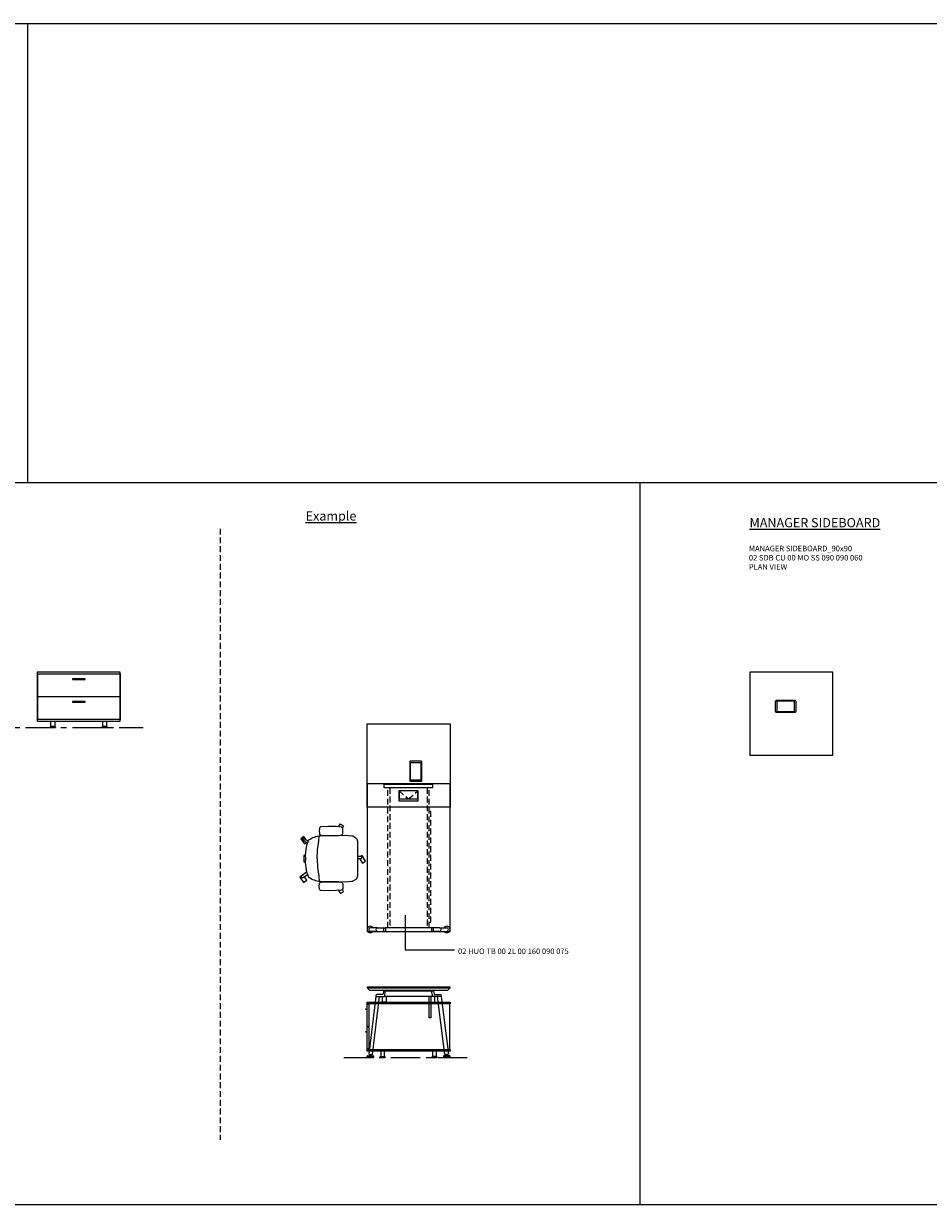
# Model space of a CAD drawing. Units: millimetres. Extents: x 3389 to 18533, y 9 to 2137.
# Drawn here: x 11394 to 12375, y 9 to 1289 of the extents above; entities that cross this region are included whole.
import ezdxf

# ---------------------------------------------------------------- set-up
doc = ezdxf.new("R2010")
doc.units = ezdxf.units.MM
doc.linetypes.add('CENTER', pattern=[50.8, 31.75, -6.35, 6.35, -6.35])
doc.linetypes.add('HIDDEN', pattern=[9.525, 6.35, -3.175])
for name, color, linetype, lineweight in [('Düz_Çizgi_Addo', 7, 'Continuous', 20), ('Eksen_Addo', 1, 'CENTER', 5), ('Kesik_Çizgi_Addo', 7, 'HIDDEN', 5), ('Referans_Addo', 5, 'Continuous', 5), ('Yazı_Addo', 3, 'Continuous', 5)]:
    doc.layers.add(name, color=color, linetype=linetype, lineweight=lineweight)
doc.styles.get("Standard").update_dxf_attribs({"font": 'arial.ttf'})

# ---------------------------------------------------------------- blocks, each defined once
blk = doc.blocks.new('O-Live_Addo')
at = {"layer": 'Düz_Çizgi_Addo'}
for p, q in [((-21.3, 58.8), (-17.7, 53.3)), ((-20.8, 60.2), (-21, 60)), ((-15.1, 54.3), (-19.7, 60)), ((15.6, 55), (20.3, 60.8)), ((21.8, 59.4), (18.3, 54)), ((21.4, 61), (21.4, 61)), ((-17.8, 41.9), (-23.4, 41.5)), ((-8.4, 43.3), (-17.8, 41.9)), ((1.3, 43.8), (-8.4, 43.3)), ((1.3, 43.8), (10.9, 43.3)), ((10.9, 43.3), (20.3, 41.9)), ((20.3, 41.9), (26, 41.5))]:
    blk.add_line(p, q, dxfattribs=at)
blk.add_lwpolyline([(-2.6, 56.3), (-2.2, 58.2), (1.3, 58.1), (4.7, 58.2), (5.1, 56.3), (1.3, 56.2), (-2.6, 56.3), (-5.9, 56), (-13.5, 54.9), (-19.1, 52.7, 0.129038), (-23.5, 40.4), (-23.9, 20.4), (-24.1, 13.4), (-23.6, 6.1, 0.123303), (-23.3, 5.2), (-21.2, 2, 0.122815), (-20.5, 1.3), (-19, 0.4, 0.127962), (-18.1, 0.2), (1.3, 0), (20.7, 0.2, 0.127962), (21.5, 0.4), (23.1, 1.3, 0.122815), (23.8, 2), (25.8, 5.2, 0.123303), (26.1, 6.1), (26.7, 13.4), (26.4, 20.4), (26.1, 40.4, 0.129038), (21.7, 52.7), (16, 54.9), (8.4, 56), (5.1, 56.3)], format="xyb", dxfattribs=at)
for points in [[(-19.4, 55.9), (-22.7, 58.2), (-20.3, 61.5), (-14.6, 57.4), (-16, 55.4)], [(19, 59.2), (18.9, 59.2), (21.3, 62.5), (27, 58.4), (24.6, 55.1), (20.8, 57.9)], [(-33.1, 20.7), (-36.5, 18.5), (-34.3, 15.1), (-32.2, 16.5)], [(35.7, 20.6), (39, 18.5), (36.8, 15.1), (34.7, 16.4)], [(1.2, -2.1), (6.1, -5.2), (3.9, -8.7), (-2, -4.9), (-1.2, -3.6)]]:
    blk.add_lwpolyline(points, dxfattribs=at)
for points in [[(-24.2, 18, -0.258394), (-25, 16.6), (-25.6, 16.3, -0.105055), (-26.2, 16), (-28.4, 15.8, -0.049513), (-28.7, 15.8), (-31.1, 16, -0.15049), (-32, 16.3), (-32.3, 16.5), (-32.6, 17.1, -0.096943), (-32.8, 17.8), (-33.4, 23), (-33.7, 31.4), (-33.1, 39.8, -0.115041), (-32.9, 40.5), (-32.6, 41), (-31.7, 41.4), (-28.6, 41.5), (-26.1, 41.4, -0.211678), (-24.9, 40.8), (-24.6, 40.4, -0.129199), (-24.2, 39.7), (-23.9, 37.8, -0.051041), (-23.8, 37.5)], [(26.8, 18, 0.258394), (27.6, 16.6), (28.1, 16.3, 0.105055), (28.8, 16), (30.9, 15.8, 0.049513), (31.2, 15.8), (33.7, 16, 0.15049), (34.6, 16.3), (34.8, 16.5), (35.2, 17.1, 0.096943), (35.4, 17.8), (35.9, 23), (36.2, 31.4), (35.7, 39.8, 0.115041), (35.5, 40.5), (35.2, 41), (34.3, 41.4), (31.1, 41.5), (28.6, 41.4, 0.211678), (27.4, 40.8), (27.1, 40.4, 0.129199), (26.8, 39.7), (26.4, 37.8, 0.051041), (26.4, 37.5)], [(0.1, -4.6), (-0.1, -4.6, -0.414214), (-1.2, -3.5), (-1.2, 0), (1.2, 0), (1.2, -3.5, -0.414214)]]:
    blk.add_lwpolyline(points, format="xyb", close=True, dxfattribs=at)
for centre, radius, start, end in [((-20.6, 59.3), 0.84, 120.6467, 212.6189), ((-20.3, 59.5), 0.84, 38.5722, 120.6467), ((21, 60.3), 0.84, 59.3533, 141.4278), ((20.9, 60), 1.12, 327.3811, 59.3533)]:
    blk.add_arc(centre, radius, start, end, dxfattribs=at)
blk = doc.blocks.new('02 HUO TB 00 2L 00 160 090 075_Plan')
at = {"layer": 'Düz_Çizgi_Addo'}
for p, q in [((-26.3, -0.2), (26.3, -0.2)), ((-26.3, -4.2), (-26.3, -0.2)), ((26.3, -4.2), (-26.3, -4.2)), ((26.3, -4.2), (26.3, -0.2)), ((-33.5, -155.8), (-41.2, -155.8)), ((-33.5, -159.8), (-41.2, -159.8)), ((-33.5, -155.8), (-24.9, -155.8)), ((-33.5, -159.8), (-24.9, -159.8)), ((-26.9, -159.2), (-26.9, -156.2)), ((24.9, -155.8), (-24.9, -155.8)), ((-24.9, -155.8), (-24.9, -159.8)), ((-24.9, -159.8), (24.9, -159.8)), ((33.5, -155.8), (24.9, -155.8)), ((24.9, -155.8), (24.9, -159.8)), ((33.5, -159.8), (24.9, -159.8)), ((26.9, -159.2), (26.9, -156.2)), ((33.5, -155.8), (41.2, -155.8)), ((33.5, -159.8), (41.2, -159.8))]:
    blk.add_line(p, q, dxfattribs=at)
for points in [[(45, -160), (45, 0), (-45, 0), (-45, -160)], [(10.5, -18.3), (10.5, -7.3), (-10.5, -7.3), (-10.5, -18.3)], [(-10.2, -7.6), (-10.2, -16.3), (10.2, -16.3), (10.2, -7.6)]]:
    blk.add_lwpolyline(points, close=True, dxfattribs=at)
for centre, radius, start, end in [((-41.5, -157.8), 3.5, 34.8499, 325.1501), ((-41.2, -157.8), 2, 90, 270), ((-33.5, -157.8), 2, 90, 270), ((-26.4, -156.2), 0.5, 90, 180), ((-26.4, -159.2), 0.5, 180, 270), ((26.4, -156.2), 0.5, 0, 90), ((26.4, -159.2), 0.5, 270, 0), ((33.5, -157.8), 2, 270, 90), ((41.5, -157.8), 3.5, 214.8499, 145.1501), ((41.2, -157.8), 2, 270, 90)]:
    blk.add_arc(centre, radius, start, end, dxfattribs=at)
at = {"layer": 'Kesik_Çizgi_Addo'}
for p, q in [((-22.3, -155.8), (-22.3, -4.2)), ((-20.3, -4.2), (-20.3, -155.8)), ((-10.2, -7.6), (0, -16.3)), ((0, -16.3), (10.2, -7.6)), ((20.3, -4.2), (20.3, -155.8)), ((22.3, -155.8), (22.3, -4.2)), ((24.1, -30), (22.3, -30)), ((24.1, -150), (24.1, -30)), ((22.3, -150), (24.1, -150))]:
    blk.add_line(p, q, dxfattribs=at)
blk = doc.blocks.new('02 HUO TB 00 2L 00 160 090 075_Side')
at = {"layer": 'Düz_Çizgi_Addo'}
for p, q in [((-35.5, -10), (-43.2, -72.5)), ((-39.2, -73), (-31.5, -10)), ((-28.3, -16.1), (-28.3, -10)), ((26.2, -10), (-26.2, -10)), ((-24.9, -4), (24.9, -4)), ((-24.3, -10), (-24.3, -16.1)), ((22.3, -33), (22.3, -10)), ((24.1, -3), (24.1, -4)), ((24.1, -10), (24.1, -33)), ((24.3, -10), (24.3, -16.1)), ((28.3, -16.1), (28.3, -10)), ((39.2, -73), (31.5, -10)), ((35.5, -10), (43.2, -72.5)), ((-24.3, -16.1), (-28.3, -16.1)), ((24.3, -16.1), (28.3, -16.1)), ((24.1, -33), (22.3, -33)), ((-45, -75.7), (-45, -74.6)), ((-45, -76.2), (-45, -75.7)), ((-45, -75.7), (-38, -75.7)), ((-38, -76.2), (-45, -76.2)), ((-44.6, -74.2), (-38.4, -74.2)), ((-43.2, -72.5), (-39.2, -73)), ((-42.3, -74.2), (-42.2, -74)), ((-42.2, -74), (-42.1, -73.8)), ((-42, -73.5), (-42.1, -73.8)), ((-40.8, -73.8), (-40.8, -73.6)), ((-40.8, -73.8), (-40.8, -74)), ((-40.8, -74), (-40.7, -74.2)), ((-38, -74.6), (-38, -75.7)), ((-38, -75.7), (-38, -76.2)), ((38, -74.6), (38, -75.7)), ((45, -75.7), (38, -75.7)), ((38, -75.7), (38, -76.2)), ((38, -76.2), (45, -76.2)), ((44.6, -74.2), (38.4, -74.2)), ((43.2, -72.5), (39.2, -73)), ((40.8, -74), (40.7, -74.2)), ((40.8, -73.8), (40.8, -73.6)), ((40.8, -73.8), (40.8, -74)), ((42, -73.5), (42.1, -73.8)), ((42.2, -74), (42.1, -73.8)), ((42.3, -74.2), (42.2, -74)), ((45, -75.7), (45, -74.6)), ((45, -76.2), (45, -75.7))]:
    blk.add_line(p, q, dxfattribs=at)
at = {"layer": 'Düz_Çizgi_Addo', "extrusion": (0, 1, 0)}
for p, q in [((-22.3, -3), (-22.3, -4)), ((-20.3, -4), (-20.3, -3)), ((20.3, -4), (20.3, -3)), ((22.3, -3), (22.3, -4))]:
    blk.add_line(p, q, dxfattribs=at)
at = {"layer": 'Düz_Çizgi_Addo'}
for points in [[(-45, -0.5), (45, -0.5), (45, 0), (-45, 0)], [(-42.5, -3), (42.5, -3), (45, -0.5), (-45, -0.5)]]:
    blk.add_lwpolyline(points, close=True, dxfattribs=at)
for points in [[(-24.9, -4), (-26.6, -4, 0.351665), (-27, -4.3), (-27.6, -7.1, -0.351665), (-28.8, -8), (-34.2, -8, 0.351665), (-35.4, -8.9), (-35.5, -10), (-26.2, -10), (-24.9, -4)], [(24.9, -4), (26.6, -4, -0.351665), (27, -4.3), (27.6, -7.1, 0.351665), (28.8, -8), (34.2, -8, -0.351665), (35.4, -8.9), (35.5, -10), (26.2, -10), (24.9, -4)]]:
    blk.add_lwpolyline(points, format="xyb", dxfattribs=at)
for centre, radius, start, end in [((-44.6, -74.6), 0.4, 90, 180), ((-42.7, -73), 0.86, 325.0629, 20.9371), ((-40, -73.3), 0.86, 145.0629, 200.9371), ((-38.4, -74.6), 0.4, 0, 90), ((38.4, -74.6), 0.4, 90, 180), ((40, -73.3), 0.86, 339.0629, 34.9371), ((42.7, -73), 0.86, 159.0629, 214.9371), ((44.6, -74.6), 0.4, 0, 90)]:
    blk.add_arc(centre, radius, start, end, dxfattribs=at)
blk = doc.blocks.new('02 SDB CU 00 LO SS 090 090 060_Front')
at = {"layer": 'Düz_Çizgi_Addo'}
for p, q in [((-90, 0), (-90, -1.8)), ((0, 0), (-90, 0)), ((0, -1.8), (0, 0)), ((-90, -1.8), (0, -1.8)), ((-89.9, -1.8), (-89.9, -51.3)), ((-89.7, -2.1), (-89.7, -26.4)), ((-0.2, -2.1), (-89.7, -2.1)), ((-0.2, -26.4), (-0.2, -2.1)), ((-0.1, -1.8), (-0.1, -51.3)), ((-89.7, -26.4), (-0.2, -26.4)), ((-89.7, -26.7), (-89.7, -51)), ((-0.2, -26.7), (-89.7, -26.7)), ((-0.2, -51), (-0.2, -26.7)), ((-89.7, -51), (-0.2, -51)), ((-90, -51.3), (-90, -53.1)), ((0, -51.3), (-90, -51.3)), ((-90, -53.1), (0, -53.1)), ((-75.8, -59.9), (-75.8, -59.6)), ((-70.3, -59.9), (-75.8, -59.9)), ((-75.8, -59.9), (-70.3, -59.9)), ((-75.8, -60.1), (-75.8, -59.9)), ((-70.3, -60.1), (-75.8, -60.1)), ((-75.3, -59.1), (-70.8, -59.1)), ((-75.2, -59.1), (-75.2, -53.1)), ((-75.2, -53.1), (-71, -53.1)), ((-71, -59.1), (-75.2, -59.1)), ((-71, -53.1), (-71, -59.1)), ((-70.3, -59.6), (-70.3, -59.9)), ((-70.3, -59.9), (-70.3, -60.1)), ((-19.6, -59.6), (-19.6, -59.9)), ((-19.6, -59.9), (-19.6, -60.1)), ((-19.6, -59.9), (-14.1, -59.9)), ((-14.1, -59.9), (-19.6, -59.9)), ((-19.6, -60.1), (-14.1, -60.1)), ((-14.6, -59.1), (-19.1, -59.1)), ((-19, -59.1), (-19, -53.1)), ((-19, -53.1), (-14.8, -53.1)), ((-14.8, -59.1), (-19, -59.1)), ((-14.8, -53.1), (-14.8, -59.1)), ((-14.1, -59.9), (-14.1, -59.6)), ((-14.1, -60.1), (-14.1, -59.9)), ((0, -53.1), (0, -51.3))]:
    blk.add_line(p, q, dxfattribs=at)
for points in [[(-51.8, -8.1), (-38.2, -8.1), (-38.2, -7.1), (-51.8, -7.1)], [(-51.8, -32.7), (-38.2, -32.7), (-38.2, -31.7), (-51.8, -31.7)]]:
    blk.add_lwpolyline(points, close=True, dxfattribs=at)
for centre, major_axis, start_param, end_param in [((-75.3, -59.6), (-0.354, 0.354), -0.785398, 0.785398), ((-70.8, -59.6), (-0.354, 0.354), 3.926991, 5.497787), ((-19.1, -59.6), (-0.354, 0.354), -0.785398, 0.785398), ((-14.6, -59.6), (0.354, 0.354), 5.497787, 7.068583)]:
    blk.add_ellipse(centre, major_axis=major_axis, ratio=1, start_param=start_param, end_param=end_param, dxfattribs=at)
blk = doc.blocks.new('02 SDB CU 00 LO SS 090 090 060_Plan')
at = {"layer": 'Düz_Çizgi_Addo'}
for points in [[(0, 0), (-90, 0), (-90, -90), (0, -90)], [(-60.5, -31.2), (-42, -31.2), (-42, -43.1), (-60.5, -43.1)]]:
    blk.add_lwpolyline(points, close=True, dxfattribs=at)
blk.add_lwpolyline([(-61.5, -43.4), (-41, -43.4, 0.414214), (-40, -42.4), (-40, -31.9, 0.414214), (-41, -30.9), (-61.5, -30.9, 0.414214), (-62.5, -31.9), (-62.5, -42.4, 0.414214)], format="xyb", close=True, dxfattribs=at)
blk = doc.blocks.new('02 SDB CU 00 LO SS 090 090 060_Side')
at = {"layer": 'Düz_Çizgi_Addo'}
for p, q in [((-90, 0), (-90, -1.8)), ((0, 0), (-90, 0)), ((0, -1.8), (0, 0)), ((-90, -1.8), (0, -1.8)), ((-89.9, -51.3), (-89.9, -1.8)), ((-89.9, -1.8), (-2, -1.8)), ((-2, -1.8), (-2, -51.3)), ((-2, -2.1), (-2, -26.4)), ((-0.2, -2.1), (-2, -2.1)), ((-0.2, -26.4), (-0.2, -2.1)), ((1, -7.1), (-0.2, -7.1)), ((0.5, -7.8), (-0.2, -7.8)), ((-2, -26.4), (-0.2, -26.4)), ((-2, -26.7), (-2, -51)), ((-0.2, -26.7), (-2, -26.7)), ((-0.2, -51), (-0.2, -26.7)), ((1, -31.7), (-0.2, -31.7)), ((0.5, -32.4), (-0.2, -32.4)), ((-2, -51), (-0.2, -51)), ((-90, -51.3), (-90, -53.1)), ((0, -51.3), (-90, -51.3)), ((-90, -53.1), (0, -53.1)), ((-2, -51.3), (-89.9, -51.3)), ((-75.8, -59.9), (-75.8, -59.6)), ((-70.3, -59.9), (-75.8, -59.9)), ((-75.8, -59.9), (-70.3, -59.9)), ((-75.8, -60.1), (-75.8, -59.9)), ((-70.3, -60.1), (-75.8, -60.1)), ((-75.3, -59.1), (-70.8, -59.1)), ((-75.2, -59.1), (-75.2, -53.1)), ((-75.2, -53.1), (-71, -53.1)), ((-71, -59.1), (-75.2, -59.1)), ((-71, -53.1), (-71, -59.1)), ((-70.3, -59.6), (-70.3, -59.9)), ((-70.3, -59.9), (-70.3, -60.1)), ((-19.6, -59.6), (-19.6, -59.9)), ((-19.6, -59.9), (-19.6, -60.1)), ((-19.6, -59.9), (-14.1, -59.9)), ((-14.1, -59.9), (-19.6, -59.9)), ((-19.6, -60.1), (-14.1, -60.1)), ((-14.6, -59.1), (-19.1, -59.1)), ((-19, -59.1), (-19, -53.1)), ((-19, -53.1), (-14.8, -53.1)), ((-14.8, -59.1), (-19, -59.1)), ((-14.8, -53.1), (-14.8, -59.1)), ((-14.1, -59.9), (-14.1, -59.6)), ((-14.1, -60.1), (-14.1, -59.9)), ((0, -53.1), (0, -51.3))]:
    blk.add_line(p, q, dxfattribs=at)
for centre in [(1, -7.6), (1, -32.2)]:
    blk.add_arc(centre, 0.5, 203.5893, 90, dxfattribs=at)
for centre, major_axis, start_param, end_param in [((-75.3, -59.6), (0.354, 0.354), 0.785398, 2.356194), ((-70.8, -59.6), (-0.354, 0.354), 3.926991, 5.497787), ((-19.1, -59.6), (-0.354, 0.354), -0.785398, 0.785398), ((-14.6, -59.6), (0.354, 0.354), 5.497787, 7.068583)]:
    blk.add_ellipse(centre, major_axis=major_axis, ratio=1, start_param=start_param, end_param=end_param, dxfattribs=at)
blk = doc.blocks.new('02 SDB CU 00 MO SS 090 090 060_Plan')
at = {"layer": 'Düz_Çizgi_Addo'}
for points in [[(0, 0), (-90, 0), (-90, -90), (0, -90)], [(-60.5, -31.2), (-42, -31.2), (-42, -43.1), (-60.5, -43.1)]]:
    blk.add_lwpolyline(points, close=True, dxfattribs=at)
blk.add_lwpolyline([(-61.5, -43.4), (-41, -43.4, 0.414214), (-40, -42.4), (-40, -31.9, 0.414214), (-41, -30.9), (-61.5, -30.9, 0.414214), (-62.5, -31.9), (-62.5, -42.4, 0.414214)], format="xyb", close=True, dxfattribs=at)

msp = doc.modelspace()

# ---------------------------------------------------------------- linework, layer by layer
at = {"layer": 'Eksen_Addo'}
for p, q in [((11243.6, 525.7), (11523.6, 525.7)), ((11741.1, 168), (11875.4, 168))]:
    msp.add_line(p, q, dxfattribs=at)
at = {"layer": 'Kesik_Çizgi_Addo'}
msp.add_line((11607, 741.3), (11607, 78.9), dxfattribs=at)
at = {"layer": 'Referans_Addo'}
for p, q in [((3389.2, 1288.8), (18532.6, 1288.8)), ((11397.9, 1288.8), (11397.9, 791.3)), ((3389.2, 791.3), (13247.7, 791.3)), ((12061.9, 791.3), (12061.9, 8.9)), ((3389.2, 8.9), (13247.7, 8.9))]:
    msp.add_line(p, q, dxfattribs=at)
at = {"layer": 'Yazı_Addo', "color": 3}
for p, q in [((11807.3, 322.5), (11807.3, 284.7)), ((11807.3, 284.7), (11860.8, 284.7))]:
    msp.add_line(p, q, dxfattribs=at)

# ---------------------------------------------------------------- block references
at = {"xscale": -1, "rotation": 90}
msp.add_blockref('O-Live_Addo', (11755.8, 384.9), dxfattribs=at)
at = {"layer": 'Düz_Çizgi_Addo'}
for name, p in [('02 SDB CU 00 LO SS 090 090 060_Front', (11498.6, 585.8)), ('02 SDB CU 00 MO SS 090 090 060_Plan', (12271.1, 585.8)), ('02 HUO TB 00 2L 00 160 090 075_Plan', (11811.1, 464.6)), ('02 HUO TB 00 2L 00 160 090 075_Side', (11811.1, 244.2))]:
    msp.add_blockref(name, p, dxfattribs=at)
at = {"layer": 'Düz_Çizgi_Addo', "xscale": -1, "rotation": 270}
msp.add_blockref('02 SDB CU 00 LO SS 090 090 060_Plan', (11856.1, 529.6), dxfattribs=at)
at = {"layer": 'Düz_Çizgi_Addo', "xscale": -1}
msp.add_blockref('02 SDB CU 00 LO SS 090 090 060_Side', (11766.1, 228.1), dxfattribs=at)

# ---------------------------------------------------------------- texts
at = {"layer": 'Yazı_Addo', "color": 3}
for s, insert, char_height, width, attachment_point in [('{\\fCentury Gothic|b0|i0|c162|p34;\\LExample}', (11699.5, 760.1), 10, 276.574, 1), ('{\\fCentury Gothic|b0|i0|c162|p34;\\LMANAGER SIDEBOARD}', (12180.7, 752.8), 10, 276.574, 1), ('{\\fCentury Gothic|b0|i0|c162|p34;MANAGER SIDEBOARD_90x90\\P02 SDB CU 00 MO SS 090 090 060\\PPLAN VIEW}', (12180, 722.8), 6, 200.814, 1), ('{\\fCentury Gothic|b0|i0|c162|p34;02 HUO TB 00 2L 00 160 090 075}', (11864.7, 280.2), 6, 164.836, 7)]:
    msp.add_mtext(s, dxfattribs=dict(at, insert=insert, char_height=char_height, width=width, attachment_point=attachment_point))

doc.saveas('drawing.dxf')
